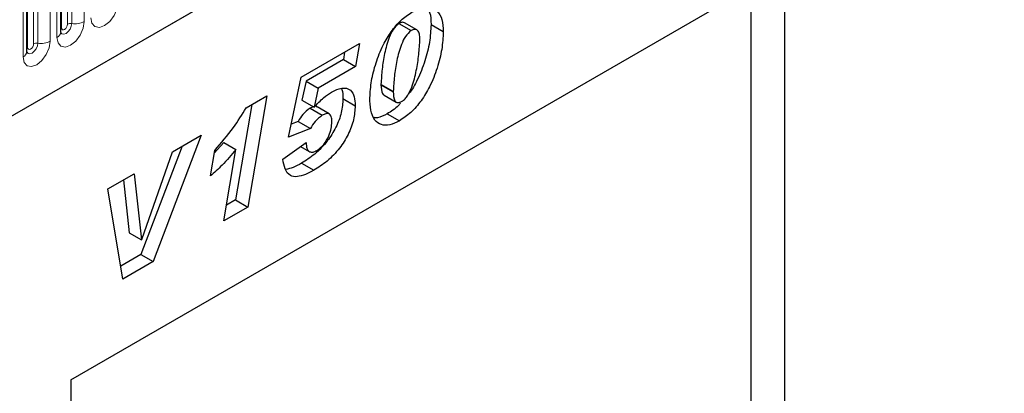
# Model space of a CAD drawing. Units: millimetres. Extents: x 0 to 733, y 0 to 1309.
# Drawn here: x 144 to 155, y 51 to 55 of the extents above; entities that cross this region are included whole.
import ezdxf

# ---------------------------------------------------------------- set-up
doc = ezdxf.new("R2010")
doc.units = ezdxf.units.MM

msp = doc.modelspace()

# ---------------------------------------------------------------- linework, layer by layer
at = {"color": 7, "linetype": 'Continuous', "lineweight": 25}
for p, q in [((109.5522, 33.9645), (175.848, 72.2363)), ((144.3522, 54.6963), (144.3522, 56.8193)), ((143.9598, 54.4697), (143.9598, 56.5927)), ((144.4672, 50.6747), (152.717, 55.4372)), ((152.717, 55.4372), (152.717, 38.1395)), ((144.4672, 50.6746), (152.3325, 55.2152)), ((152.3325, 47.703), (152.3325, 55.2152)), ((148.2609, 54.7947), (148.4023, 54.7131)), ((148.4669, 54.7224), (148.3255, 54.804)), ((148.6321, 54.7829), (148.7735, 54.7012)), ((147.1324, 54.173), (147.8067, 54.5623)), ((147.8067, 54.5623), (147.7601, 54.2978)), ((147.6333, 54.4621), (147.6187, 54.3795)), ((147.6187, 54.3795), (147.187, 54.1302)), ((147.7601, 54.2978), (147.3284, 54.0486)), ((147.6187, 54.3795), (147.7601, 54.2978)), ((146.9839, 53.4788), (147.1324, 54.173)), ((147.187, 54.1302), (147.1398, 53.9095)), ((147.187, 54.1302), (147.3284, 54.0486)), ((148.0536, 54.0926), (148.0536, 54.0877)), ((148.0536, 54.0877), (148.195, 54.006)), ((146.4954, 53.8201), (146.7336, 53.9576)), ((146.7336, 53.9576), (146.5133, 52.6724)), ((147.3284, 54.0486), (147.2812, 53.8279)), ((148.0892, 53.9668), (148.2307, 53.8851)), ((148.195, 54.0109), (148.195, 54.006)), ((146.5611, 53.8581), (146.3719, 52.7541)), ((147.1398, 53.9095), (147.2812, 53.8279)), ((147.6139, 53.9264), (147.7553, 53.8448)), ((147.2336, 53.8157), (147.375, 53.734)), ((147.4564, 53.7491), (147.3149, 53.8307)), ((148.1247, 53.7511), (148.2661, 53.6694)), ((147.0968, 53.6625), (147.0163, 53.6302)), ((147.0968, 53.6625), (147.2382, 53.5808)), ((147.4853, 53.6599), (147.4853, 53.6629)), ((145.976, 53.5054), (145.4199, 52.0412)), ((145.6425, 53.3129), (145.976, 53.5054)), ((147.2382, 53.5808), (146.9839, 53.4788)), ((145.7551, 53.3779), (145.2785, 52.1229)), ((146.2361, 53.4208), (146.1258, 53.2958)), ((146.2361, 53.4208), (146.3775, 53.3391)), ((146.9196, 53.226), (147.1896, 53.4192)), ((147.186, 53.4166), (147.1896, 53.4145)), ((147.1896, 53.4192), (147.1896, 53.4145)), ((145.2881, 52.2955), (145.6425, 53.3129)), ((146.0814, 53.0318), (146.1312, 53.3278)), ((146.2357, 52.5121), (146.3775, 53.3391)), ((147.1246, 53.3726), (147.225, 53.3147)), ((147.1348, 53.1796), (147.2762, 53.098)), ((144.896, 52.8819), (145.2011, 53.0581)), ((145.2011, 53.0581), (145.2855, 52.294)), ((145.0767, 52.9862), (145.1441, 52.3756)), ((145.07, 51.8392), (144.896, 52.8819)), ((146.3719, 52.7541), (146.2667, 52.6934)), ((146.3719, 52.7541), (146.5133, 52.6724)), ((146.5133, 52.6724), (146.2357, 52.5121)), ((145.1441, 52.3756), (145.2855, 52.294)), ((145.2855, 52.294), (145.2881, 52.2955)), ((145.2785, 52.1229), (145.0451, 51.9881)), ((145.4199, 52.0412), (145.07, 51.8392)), ((145.2785, 52.1229), (145.4199, 52.0412)), ((144.4672, 50.6747), (144.4672, 38.4266))]:
    msp.add_line(p, q, dxfattribs=at)
at = {"color": 8, "linetype": 'Continuous', "lineweight": 18}
for p, q in [((109.5522, 33.9645), (175.848, 72.2363)), ((144.4308, 54.7874), (144.4308, 56.9104)), ((144.4791, 56.9179), (144.4791, 54.7949)), ((144.6239, 54.8173), (144.6239, 56.9403)), ((144.3601, 54.7466), (144.3601, 56.8696)), ((144.0383, 54.5608), (144.0383, 56.6838)), ((144.0866, 56.6913), (144.0866, 54.5683)), ((144.2315, 54.5907), (144.2315, 56.7137)), ((144.3083, 56.7581), (144.3083, 54.635)), ((143.9676, 54.52), (143.9676, 56.643)), ((143.9158, 56.5315), (143.9158, 54.4085)), ((148.0536, 54.0926), (148.195, 54.0109))]:
    msp.add_line(p, q, dxfattribs=at)
at = {"color": 8, "linetype": 'Continuous', "lineweight": 18, "flags": 128}
for points in [[(144.7007, 54.8616), (144.7127, 54.7988), (144.747, 54.7594), (144.7982, 54.7495), (144.8586, 54.7705), (144.919, 54.8192), (144.9702, 54.8883), (145.0044, 54.9671), (145.0164, 55.0438)], [(144.3083, 54.635), (144.3203, 54.5722), (144.3545, 54.5329), (144.4057, 54.5229), (144.4661, 54.5439), (144.5265, 54.5926), (144.5777, 54.6617), (144.6119, 54.7406), (144.6239, 54.8173)], [(144.4791, 54.7949), (144.474, 54.7628), (144.4597, 54.7298), (144.4383, 54.701), (144.4131, 54.6806), (144.3878, 54.6718), (144.3664, 54.676), (144.3521, 54.6924), (144.3514, 54.6941)], [(144.3522, 54.7407), (144.3557, 54.7437), (144.3601, 54.7466)], [(144.3601, 54.7466), (144.3627, 54.7325), (144.3704, 54.7237), (144.3819, 54.7214), (144.3954, 54.7262), (144.4089, 54.7371), (144.4204, 54.7525), (144.4281, 54.7702), (144.4308, 54.7874)], [(143.9158, 54.4085), (143.9279, 54.3457), (143.9621, 54.3063), (144.0133, 54.2964), (144.0737, 54.3173), (144.1341, 54.3661), (144.1853, 54.4352), (144.2195, 54.514), (144.2315, 54.5907)], [(144.0866, 54.5683), (144.0816, 54.5363), (144.0673, 54.5033), (144.0459, 54.4744), (144.0206, 54.454), (143.9954, 54.4453), (143.974, 54.4494), (143.9597, 54.4659), (143.959, 54.4675)], [(143.9598, 54.5142), (143.9633, 54.5172), (143.9676, 54.52)], [(143.9676, 54.52), (143.9703, 54.5059), (143.978, 54.4971), (143.9894, 54.4949), (144.003, 54.4996), (144.0165, 54.5105), (144.028, 54.526), (144.0356, 54.5437), (144.0383, 54.5608)]]:
    msp.add_lwpolyline(points, dxfattribs=at)
at = {"color": 8, "linetype": 'Continuous', "lineweight": 18}
for centre, radius, start, end in [((144.466, 54.7192), 0.0768, 80.2289, 117.35717), ((144.5181, 55.0218), 0.2303, 260.2289, 297.35717), ((144.2768, 54.704), 0.0758, 294.52506, 354.1548), ((144.0736, 54.4927), 0.0768, 80.2289, 117.35717), ((144.1257, 54.7952), 0.2303, 260.2289, 297.35717), ((143.8844, 54.4774), 0.0758, 294.52506, 354.1548)]:
    msp.add_arc(centre, radius, start, end, dxfattribs=at)
at = {"color": 7, "linetype": 'Continuous', "lineweight": 25}
for points, knots in [([(148.4095, 54.9251), (148.4644, 54.9493), (148.5742, 54.9978), (148.7016, 54.959), (148.7662, 54.8469), (148.7711, 54.7498), (148.7735, 54.7012)], [0, 0, 0, 0, 0.2796648, 0.5592212, 0.7792138, 1, 1, 1, 1]), ([(148.5858, 54.9739), (148.5971, 54.9576), (148.6302, 54.9103), (148.6313, 54.8334), (148.6321, 54.7829)], [0, 0, 0, 0, 0.34346449, 1, 1, 1, 1]), ([(147.925, 53.9367), (147.9292, 54.0012), (147.9375, 54.1302), (147.992, 54.3387), (148.0679, 54.5334), (148.1682, 54.7029), (148.2824, 54.8397), (148.3671, 54.8966), (148.4095, 54.9251)], [0, 0, 0, 0, 0.1867578, 0.3736882, 0.5603368, 0.7070438, 0.8535085, 1, 1, 1, 1]), ([(148.2609, 54.7947), (148.2371, 54.7738), (148.1892, 54.7316), (148.1337, 54.6017), (148.0922, 54.4479), (148.0641, 54.266), (148.0571, 54.1504), (148.0536, 54.0926)], [0, 0, 0, 0, 0.1229232, 0.2478589, 0.4982336, 0.7491689, 1, 1, 1, 1]), ([(148.324, 54.8011), (148.3171, 54.8051), (148.3, 54.8149), (148.2755, 54.8022), (148.2609, 54.7947)], [0, 0, 0, 0, 0.4044745, 1, 1, 1, 1]), ([(148.6321, 54.7829), (148.6283, 54.7156), (148.6207, 54.5809), (148.5662, 54.3615), (148.4841, 54.1607), (148.4134, 54.0274), (148.3717, 53.9803), (148.37, 53.9783)], [0, 0, 0, 0, 0.2618789, 0.523859, 0.785454, 0.9910299, 1, 1, 1, 1]), ([(144.3522, 54.6919), (144.3524, 54.6915), (144.3527, 54.6901), (144.3524, 54.6938), (144.3522, 54.6963)], [0, 0, 0, 0, 0.305113, 1, 1, 1, 1]), ([(148.4023, 54.7131), (148.3785, 54.6922), (148.3306, 54.65), (148.2751, 54.5201), (148.2336, 54.3663), (148.2056, 54.1843), (148.1985, 54.0687), (148.195, 54.0109)], [0, 0, 0, 0, 0.1229232, 0.2478589, 0.4982336, 0.7491689, 1, 1, 1, 1]), ([(148.7735, 54.7012), (148.7698, 54.6338), (148.7623, 54.4991), (148.7071, 54.2807), (148.6273, 54.0762), (148.5205, 53.8992), (148.3995, 53.7577), (148.3106, 53.6989), (148.2661, 53.6694)], [0, 0, 0, 0, 0.1868117, 0.3736956, 0.5603048, 0.7069526, 0.8534256, 1, 1, 1, 1]), ([(148.5035, 54.6142), (148.5026, 54.6344), (148.5008, 54.6746), (148.4812, 54.7174), (148.445, 54.7336), (148.4165, 54.7199), (148.4023, 54.7131)], [0, 0, 0, 0, 0.2808554, 0.5606941, 0.7799443, 1, 1, 1, 1]), ([(148.297, 53.8952), (148.3094, 53.9041), (148.3343, 53.922), (148.3756, 53.9801), (148.4248, 54.0923), (148.4649, 54.2519), (148.4935, 54.437), (148.5002, 54.5552), (148.5035, 54.6142)], [0, 0, 0, 0, 0.0622324, 0.1246366, 0.2493869, 0.4992824, 0.7496969, 1, 1, 1, 1]), ([(143.9598, 54.4653), (143.9599, 54.4649), (143.9603, 54.4636), (143.96, 54.4672), (143.9598, 54.4697)], [0, 0, 0, 0, 0.305113, 1, 1, 1, 1]), ([(148.0536, 54.0877), (148.0557, 54.0497), (148.0585, 54.0021), (148.0809, 53.97), (148.0886, 53.9677), (148.0896, 53.9674)], [0, 0, 0, 0, 0.7761188, 0.9718485, 1, 1, 1, 1]), ([(147.2812, 53.8279), (147.317, 53.8658), (147.3809, 53.9335), (147.4497, 53.9814), (147.4799, 54.0024)], [0, 0, 0, 0, 0.56082479, 1, 1, 1, 1]), ([(147.4799, 54.0024), (147.5211, 54.0221), (147.6034, 54.0613), (147.7021, 54.0387), (147.7502, 53.954), (147.7536, 53.8812), (147.7553, 53.8448)], [0, 0, 0, 0, 0.28013868, 0.55925146, 0.77917355, 1, 1, 1, 1]), ([(147.5938, 54.0449), (147.5968, 54.0403), (147.6151, 54.0116), (147.6144, 53.9652), (147.6139, 53.9264)], [0, 0, 0, 0, 0.16148915, 1, 1, 1, 1]), ([(148.195, 54.006), (148.1966, 53.9669), (148.1986, 53.9179), (148.2271, 53.8852), (148.2541, 53.8757), (148.2799, 53.8874), (148.297, 53.8952)], [0, 0, 0, 0, 0.4992064, 0.6251015, 0.7505929, 1, 1, 1, 1]), ([(147.6139, 53.9264), (147.6104, 53.8734), (147.6033, 53.7673), (147.5373, 53.592), (147.431, 53.423), (147.291, 53.276), (147.1869, 53.2118), (147.1348, 53.1796)], [0, 0, 0, 0, 0.1867214, 0.3731381, 0.559929, 0.7794413, 1, 1, 1, 1]), ([(147.3134, 53.8286), (147.3122, 53.8303), (147.3042, 53.8414), (147.2731, 53.8352), (147.2468, 53.8222), (147.2336, 53.8157)], [0, 0, 0, 0, 0.0785528, 0.5384165, 1, 1, 1, 1]), ([(147.7553, 53.8448), (147.7518, 53.7917), (147.7448, 53.6857), (147.6788, 53.5104), (147.5724, 53.3414), (147.4324, 53.1944), (147.3283, 53.1302), (147.2762, 53.098)], [0, 0, 0, 0, 0.1867214, 0.3731381, 0.559929, 0.7794413, 1, 1, 1, 1]), ([(148.2661, 53.6694), (148.2288, 53.6509), (148.1544, 53.6139), (148.0532, 53.6172), (147.9739, 53.675), (147.9307, 53.7884), (147.9269, 53.8872), (147.925, 53.9367)], [0, 0, 0, 0, 0.1867715, 0.3731781, 0.5596186, 0.7794992, 1, 1, 1, 1]), ([(148.2802, 53.8758), (148.2722, 53.8664), (148.2248, 53.8105), (148.1702, 53.7781), (148.1247, 53.7511)], [0, 0, 0, 0, 0.1684019, 1, 1, 1, 1]), ([(146.1312, 53.3278), (146.2056, 53.4126), (146.3384, 53.5642), (146.4474, 53.7419), (146.4954, 53.8201)], [0, 0, 0, 0, 0.5600043, 1, 1, 1, 1]), ([(147.2336, 53.8157), (147.2042, 53.794), (147.1514, 53.7553), (147.1135, 53.6909), (147.0968, 53.6625)], [0, 0, 0, 0, 0.5584477, 1, 1, 1, 1]), ([(147.375, 53.734), (147.3456, 53.7124), (147.2929, 53.6736), (147.255, 53.6093), (147.2382, 53.5808)], [0, 0, 0, 0, 0.5584477, 1, 1, 1, 1]), ([(147.4853, 53.6629), (147.4845, 53.6824), (147.4828, 53.7211), (147.4567, 53.7562), (147.4155, 53.7551), (147.3885, 53.7411), (147.375, 53.734)], [0, 0, 0, 0, 0.2808499, 0.5591225, 0.7791498, 1, 1, 1, 1]), ([(148.1247, 53.7511), (148.0867, 53.7302), (148.0325, 53.7005), (147.9865, 53.7049), (147.9728, 53.7062)], [0, 0, 0, 0, 0.7019992, 1, 1, 1, 1]), ([(147.3135, 53.3274), (147.3412, 53.3483), (147.3965, 53.3901), (147.4503, 53.4903), (147.4808, 53.5822), (147.4838, 53.634), (147.4853, 53.6599)], [0, 0, 0, 0, 0.2785997, 0.5584569, 0.779135, 1, 1, 1, 1]), ([(147.1896, 53.4145), (147.1907, 53.3924), (147.1928, 53.3483), (147.2224, 53.309), (147.2672, 53.3042), (147.2981, 53.3197), (147.3135, 53.3274)], [0, 0, 0, 0, 0.2805939, 0.55940466, 0.77944569, 1, 1, 1, 1]), ([(146.3775, 53.3391), (146.3247, 53.2759), (146.2303, 53.163), (146.1269, 53.0719), (146.0814, 53.0318)], [0, 0, 0, 0, 0.5597365, 1, 1, 1, 1]), ([(147.2762, 53.098), (147.244, 53.0806), (147.1797, 53.046), (147.0852, 53.0178), (146.9964, 53.0301), (146.9391, 53.1078), (146.9261, 53.1865), (146.9196, 53.226)], [0, 0, 0, 0, 0.1872241, 0.3741767, 0.5603888, 0.7796581, 1, 1, 1, 1]), ([(147.1348, 53.1796), (147.1024, 53.1617), (147.0397, 53.1268), (146.9799, 53.1138), (146.9509, 53.1075)], [0, 0, 0, 0, 0.5155005, 1, 1, 1, 1])]:
    msp.add_open_spline(points, degree=3, knots=knots, dxfattribs=at)

doc.saveas('drawing.dxf')
